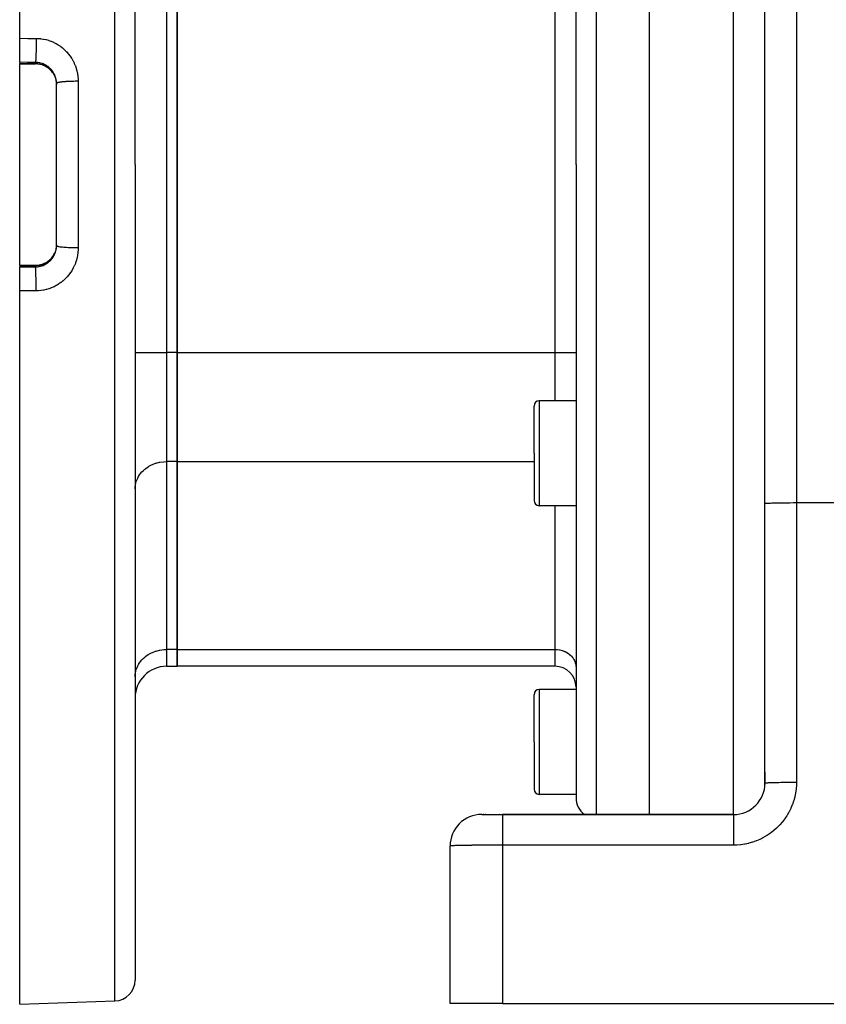
# Model space of a CAD drawing. Extents: x 24 to 970, y -480 to 283.
# Drawn here: x 513 to 590, y -188 to -94 of the extents above; entities that cross this region are included whole.
import ezdxf

# ---------------------------------------------------------------- set-up
doc = ezdxf.new("R2010")
doc.units = 0
doc.linetypes.add('DASHED', pattern=[11.05, 8.7, -2.35])
doc.layers.get('0').update_dxf_attribs({"linetype": 'CONTINUOUS'})
doc.layers.add('NEVIDI', color=4, linetype='DASHED')

msp = doc.modelspace()

# ---------------------------------------------------------------- linework, layer by layer
at = {"color": 2}
for p, q in [((513, -95.468126), (513, -27.5)), ((524, -107.5), (524, -29.815506)), ((524, -107.5), (524, -29.815506)), ((573, -107.5), (573, -45)), ((566, -107.5), (566, -47.175823)), ((566, -107.5), (566, -47.175823)), ((584, -139.782372), (584, -48.41632)), ((584, -139.782372), (584, -48.41632)), ((528, -125.397858), (528, -89.602142)), ((528, -89.602142), (528, -125.397858)), ((513, -97.753358), (513, -95.468126)), ((513, -97.753358), (513, -97.878247)), ((513, -97.893934), (513, -97.878247)), ((513, -97.893934), (514.5, -97.893934)), ((513, -107.5), (513, -97.893934)), ((514.606243, -97.896573), (514.5, -97.893817)), ((514.735425, -97.907428), (514.606243, -97.896573)), ((514.863659, -97.926462), (514.735425, -97.907428)), ((514.990752, -97.953693), (514.863659, -97.926462)), ((515.115109, -97.988741), (514.990752, -97.953693)), ((515.236232, -98.031338), (515.115109, -97.988741)), ((515.354176, -98.081406), (515.236232, -98.031338)), ((515.468925, -98.138962), (515.354176, -98.081406)), ((515.580397, -98.204096), (515.468925, -98.138962)), ((515.687242, -98.276081), (515.580397, -98.204096)), ((515.788482, -98.354147), (515.687242, -98.276081)), ((515.884222, -98.43823), (515.788482, -98.354147)), ((515.974472, -98.52833), (515.884222, -98.43823)), ((516.059188, -98.62452), (515.974472, -98.52833)), ((516.13768, -98.72616), (516.059188, -98.62452)), ((516.208916, -98.831822), (516.13768, -98.72616)), ((516.255862, -98.911048), (516.208916, -98.831822)), ((516.356449, -99.12202), (516.383037, -99.192124)), ((516.383037, -99.192124), (516.395512, -99.22807)), ((516.395512, -99.22807), (516.400803, -99.244021)), ((516.400803, -99.244021), (516.432732, -99.351863)), ((516.432732, -99.351863), (516.436955, -99.368024)), ((516.436955, -99.368024), (516.452904, -99.43484)), ((516.452904, -99.43484), (516.46178, -99.477236)), ((516.46178, -99.477236), (516.464918, -99.493423)), ((516.464918, -99.493423), (516.482678, -99.603867)), ((516.482678, -99.603867), (516.484771, -99.620196)), ((516.484771, -99.620196), (516.491668, -99.684165)), ((516.491668, -99.684165), (516.495449, -99.731663)), ((516.495449, -99.731663), (516.496506, -99.748324)), ((516.496506, -99.748324), (516.499992, -99.860928)), ((516.5, -107.5), (516.5, -99.761687)), ((516.5, -107.5), (516.5, -99.761687)), ((513, -117.106066), (513, -107.5)), ((516.5, -115.238313), (516.5, -107.5)), ((516.5, -115.238313), (516.5, -107.5)), ((524, -107.5), (524, -185.184494)), ((524, -107.5), (524, -185.184494)), ((566, -107.5), (566, -167.824177)), ((566, -107.5), (566, -167.824177)), ((573, -169.41632), (573, -107.5)), ((516.484599, -115.381191), (516.467448, -115.492951)), ((516.486612, -115.364485), (516.484599, -115.381191)), ((516.491678, -115.315697), (516.486612, -115.364485)), ((516.496488, -115.251901), (516.491678, -115.315697)), ((516.497406, -115.235271), (516.496488, -115.251901)), ((516.5, -115.133516), (516.497406, -115.235271)), ((516.058513, -116.376307), (516.136525, -116.275437)), ((516.136525, -116.275437), (516.20831, -116.169131)), ((516.20831, -116.169131), (516.252875, -116.093977)), ((516.261798, -116.07893), (516.314625, -115.976761)), ((516.362077, -115.863797), (516.35598, -115.879154)), ((516.383047, -115.807856), (516.362077, -115.863797)), ((516.399883, -115.758785), (516.383047, -115.807856)), ((516.405011, -115.74296), (516.399883, -115.758785)), ((516.436046, -115.635499), (516.405011, -115.74296)), ((516.440171, -115.619281), (516.436046, -115.635499)), ((516.452882, -115.565245), (516.440171, -115.619281)), ((516.464393, -115.509313), (516.452882, -115.565245)), ((516.467448, -115.492951), (516.464393, -115.509313)), ((513, -117.106066), (514.5, -117.106066)), ((513, -117.121753), (513, -117.106066)), ((513, -117.121753), (513, -117.246642)), ((513, -119.531874), (513, -117.246642)), ((514.5, -117.106183), (514.606172, -117.103431)), ((514.606172, -117.103431), (514.734833, -117.092641)), ((514.734833, -117.092641), (514.862088, -117.073825)), ((514.862088, -117.073825), (514.98793, -117.047007)), ((514.98793, -117.047007), (515.112337, -117.012131)), ((515.112337, -117.012131), (515.234853, -116.969193)), ((515.234853, -116.969193), (515.353539, -116.918888)), ((515.353539, -116.918888), (515.468141, -116.861462)), ((515.468141, -116.861462), (515.578708, -116.79697)), ((515.578708, -116.79697), (515.685221, -116.72538)), ((515.685221, -116.72538), (515.787491, -116.646665)), ((515.787491, -116.646665), (515.88405, -116.561927)), ((515.88405, -116.561927), (515.974354, -116.471798)), ((515.974354, -116.471798), (516.058513, -116.376307)), ((513, -187.5), (513, -119.531874)), ((528, -135.790163), (528, -125.397858)), ((528, -125.397858), (528, -135.790163)), ((566, -130), (562.5, -130)), ((562, -135), (562, -130.5)), ((562, -135), (562, -130.5)), ((562, -135), (562, -139.5)), ((562, -135), (562, -139.5)), ((528, -153.688022), (528, -135.790163)), ((528, -135.790163), (528, -153.688022)), ((566, -140), (562.5, -140)), ((566, -140), (566, -141.444151)), ((566, -140), (566, -141.444232)), ((584, -166.41632), (584, -139.782372)), ((528, -155.295717), (528, -153.688022)), ((528, -153.688022), (528, -155.295717)), ((527, -155.295717), (528, -155.295717)), ((564, -155.295717), (528, -155.295717)), ((566, -157.5), (562.5, -157.5)), ((566, -157.295717), (566, -157.5)), ((566, -157.295717), (566, -157.5)), ((562, -162.5), (562, -158)), ((562, -162.5), (562, -158)), ((562, -162.5), (562, -167)), ((562, -162.5), (562, -167)), ((584, -166.41632), (584, -165.397947)), ((584, -165.397947), (584, -166.41632)), ((584, -166.575058), (584, -166.555783)), ((584, -166.555783), (584, -166.575058)), ((584, -166.555783), (584, -166.575058)), ((566, -167.5), (562.5, -167.5)), ((557.017528, -169.41632), (559, -169.41632)), ((557.140974, -169.41632), (557.106335, -169.41632)), ((557.106335, -169.41632), (557.140974, -169.41632)), ((557.224112, -169.41632), (557.180262, -169.41632)), ((557.180262, -169.41632), (557.224112, -169.41632)), ((557.382067, -169.41632), (557.332268, -169.41632)), ((557.332268, -169.41632), (557.382067, -169.41632)), ((558.734303, -169.41632), (558.721458, -169.41632)), ((558.721458, -169.41632), (558.734303, -169.41632)), ((558.834021, -169.41632), (558.8211, -169.41632)), ((558.8211, -169.41632), (558.834021, -169.41632)), ((558.921213, -169.41632), (558.934175, -169.41632)), ((581, -169.41632), (559, -169.41632)), ((559, -169.41632), (581, -169.41632)), ((554, -187.41632), (554, -172.41632)), ((513, -187.5), (522.069799, -187.183276)), ((559, -187.41632), (554, -187.41632)), ((559, -187.41632), (637, -187.41632))]:
    msp.add_line(p, q, dxfattribs=at)
for centre, radius, start, end in [((562.5, -130.5), 0.5, 90, 180), ((562.5, -139.5), 0.5, 180, 270), ((527, -158.295717), 3, 90, 180), ((564, -157.295717), 2, 0, 90), ((562.5, -158), 0.5, 90, 180), ((581, -166.41632), 3, 270, 360), ((562.5, -167), 0.5, 180, 270), ((568, -167.824177), 2, 180, 232.769231), ((557, -172.41632), 3, 89.999888, 179.999905), ((581, -173), 3, 21.153818, 21.16622), ((522, -185.184494), 2, 271.999998, 360)]:
    msp.add_arc(centre, radius, start, end, dxfattribs=at)
at = {"layer": 'NEVIDI', "color": 7, "linetype": 'CONTINUOUS'}
for p, q in [((522.069799, -107.5), (522.069799, -27.816724)), ((567.930201, -45.177041), (567.930201, -107.5)), ((581, -107.5), (581, -45.437311)), ((587, -47.41632), (587, -139.705262)), ((527, -89.602142), (527, -125.397858)), ((564, -125.397858), (564, -89.602142)), ((513, -95.468126), (513.784899, -95.471536)), ((513.784899, -95.471536), (514.569799, -95.474945)), ((514.569662, -95.660415), (514.569586, -95.689701)), ((514.56974, -95.622226), (514.569662, -95.660415)), ((514.569799, -95.474945), (514.56974, -95.622226)), ((514.569799, -95.474945), (514.722293, -95.478535)), ((514.722293, -95.478535), (514.75837, -95.480246)), ((514.75837, -95.480246), (514.978306, -95.497885)), ((514.978306, -95.497885), (515.014002, -95.501923)), ((515.014002, -95.501923), (515.23146, -95.533692)), ((515.23146, -95.533692), (515.266732, -95.540017)), ((515.266732, -95.540017), (515.481843, -95.58583)), ((515.481843, -95.58583), (515.516782, -95.594462)), ((515.516782, -95.594462), (515.729901, -95.654489)), ((515.729901, -95.654489), (515.764482, -95.665446)), ((515.764482, -95.665446), (515.974227, -95.739465)), ((514.559505, -96.600783), (514.558393, -96.654546)), ((514.562601, -96.430415), (514.559505, -96.600783)), ((514.562807, -96.417729), (514.562601, -96.430415)), ((514.563609, -96.366211), (514.562807, -96.417729)), ((514.56598, -96.188654), (514.563609, -96.366211)), ((514.56619, -96.170378), (514.56598, -96.188654)), ((514.566714, -96.122319), (514.56619, -96.170378)), ((514.56832, -95.940536), (514.566714, -96.122319)), ((514.568488, -95.916553), (514.56832, -95.940536)), ((514.568767, -95.873207), (514.568488, -95.916553)), ((514.569586, -95.689701), (514.568767, -95.873207)), ((515.974227, -95.739465), (516.007794, -95.752551)), ((516.007794, -95.752551), (516.212257, -95.84)), ((516.212257, -95.84), (516.2448, -95.855183)), ((516.2448, -95.855183), (516.442024, -95.95507)), ((516.442024, -95.95507), (516.473598, -95.972366)), ((516.473598, -95.972366), (516.663715, -96.08463)), ((516.663715, -96.08463), (516.694272, -96.104023)), ((516.694272, -96.104023), (516.877819, -96.228992)), ((516.877819, -96.228992), (516.907074, -96.250322)), ((516.907074, -96.250322), (517.083268, -96.387715)), ((517.083268, -96.387715), (517.111442, -96.411177)), ((517.111442, -96.411177), (517.278738, -96.559802)), ((517.278738, -96.559802), (517.305133, -96.584812)), ((517.305133, -96.584812), (517.461674, -96.742966)), ((514.523915, -97.554301), (514.518441, -97.623464)), ((514.524526, -97.545692), (514.523915, -97.554301)), ((514.526722, -97.513219), (514.524526, -97.545692)), ((514.532103, -97.422844), (514.526722, -97.513219)), ((514.532518, -97.415201), (514.532103, -97.422844)), ((514.534584, -97.375634), (514.532518, -97.415201)), ((514.539765, -97.264368), (514.534584, -97.375634)), ((514.54, -97.258879), (514.539765, -97.264368)), ((514.54191, -97.212711), (514.54, -97.258879)), ((514.546774, -97.081471), (514.54191, -97.212711)), ((514.546845, -97.079399), (514.546774, -97.081471)), ((514.548568, -97.0274), (514.546845, -97.079399)), ((514.552956, -96.879334), (514.548568, -97.0274)), ((514.553019, -96.877055), (514.552956, -96.879334)), ((514.554463, -96.822381), (514.553019, -96.877055)), ((514.558236, -96.661905), (514.554463, -96.822381)), ((514.558393, -96.654546), (514.558236, -96.661905)), ((517.461674, -96.742966), (517.486166, -96.769348)), ((517.486166, -96.769348), (517.631948, -96.936738)), ((517.631948, -96.936738), (517.654889, -96.964839)), ((517.654889, -96.964839), (517.790468, -97.142234)), ((517.790468, -97.142234), (517.811589, -97.171782)), ((517.811589, -97.171782), (517.936434, -97.358761)), ((517.936434, -97.358761), (517.955865, -97.389966)), ((517.955865, -97.389966), (518.068661, -97.584703)), ((513.75, -97.756633), (513, -97.753358)), ((513, -97.878247), (514.5, -97.878247)), ((514.5, -97.759908), (513.75, -97.756633)), ((514.501132, -97.755598), (514.5, -97.759908)), ((514.5, -97.878247), (514.5, -97.759908)), ((514.59429, -97.762911), (514.5, -97.759908)), ((514.5, -97.892723), (514.5, -97.878247)), ((514.5, -97.878247), (514.588578, -97.880177)), ((514.506503, -97.728011), (514.501132, -97.755598)), ((514.507522, -97.721444), (514.506503, -97.728011)), ((514.509859, -97.704751), (514.507522, -97.721444)), ((514.515335, -97.656583), (514.509859, -97.704751)), ((514.516153, -97.648273), (514.515335, -97.656583)), ((514.518441, -97.623464), (514.516153, -97.648273)), ((514.588578, -97.880177), (514.605241, -97.880973)), ((514.612247, -97.76398), (514.59429, -97.762911)), ((514.605241, -97.880973), (514.682409, -97.886459)), ((514.682315, -97.769685), (514.612247, -97.76398)), ((514.72209, -97.774017), (514.682315, -97.769685)), ((514.682409, -97.886459), (514.716772, -97.889858)), ((514.716772, -97.889858), (514.733168, -97.891689)), ((514.739879, -97.776213), (514.72209, -97.774017)), ((514.733168, -97.891689), (514.843983, -97.907625)), ((514.848535, -97.793117), (514.739879, -97.776213)), ((514.843983, -97.907625), (514.860255, -97.910494)), ((514.866142, -97.796425), (514.848535, -97.793117)), ((514.860255, -97.910494), (514.931781, -97.924743)), ((514.931621, -97.81014), (514.866142, -97.796425)), ((514.973579, -97.820119), (514.931621, -97.81014)), ((514.931781, -97.924743), (514.970159, -97.933503)), ((514.970159, -97.933503), (514.986221, -97.937403)), ((514.990977, -97.824534), (514.973579, -97.820119)), ((514.986221, -97.937403), (515.093731, -97.967139)), ((515.097291, -97.855121), (514.990977, -97.824534)), ((515.093731, -97.967139), (515.109528, -97.972052)), ((515.11451, -97.860673), (515.097291, -97.855121)), ((515.109528, -97.972052), (515.173945, -97.99358)), ((515.174086, -97.881199), (515.11451, -97.860673)), ((515.173945, -97.99358), (515.214255, -98.008298)), ((515.219223, -97.898138), (515.174086, -97.881199)), ((515.214255, -98.008298), (515.229677, -98.014188)), ((515.236033, -97.90476), (515.219223, -97.898138)), ((515.229677, -98.014188), (515.331718, -98.056896)), ((515.337566, -97.948524), (515.236033, -97.90476)), ((515.331718, -98.056896), (515.346714, -98.063736)), ((515.353801, -97.956139), (515.337566, -97.948524)), ((515.346714, -98.063736), (515.405547, -98.092035)), ((515.405637, -97.981645), (515.353801, -97.956139)), ((515.405547, -98.092035), (515.446109, -98.112949)), ((515.451889, -98.005991), (515.405637, -97.981645)), ((515.446109, -98.112949), (515.460704, -98.120764)), ((515.467585, -98.014606), (515.451889, -98.005991)), ((515.460704, -98.120764), (515.557244, -98.176498)), ((515.562241, -98.070528), (515.467585, -98.014606)), ((515.557244, -98.176498), (515.571406, -98.18529)), ((515.577401, -98.080144), (515.562241, -98.070528)), ((515.571406, -98.18529), (515.622798, -98.218598)), ((515.622893, -98.110149), (515.577401, -98.080144)), ((515.622798, -98.218598), (515.664235, -98.247132)), ((515.668626, -98.142136), (515.622893, -98.110149)), ((515.664235, -98.247132), (515.677582, -98.256656)), ((515.683208, -98.152737), (515.668626, -98.142136)), ((515.677582, -98.256656), (515.76558, -98.323789)), ((515.770923, -98.220907), (515.683208, -98.152737)), ((515.76558, -98.323789), (515.778341, -98.334185)), ((515.784833, -98.232451), (515.770923, -98.220907)), ((515.778341, -98.334185), (515.822165, -98.371264)), ((515.822187, -98.264522), (515.784833, -98.232451)), ((515.822165, -98.371264), (515.861591, -98.406552)), ((515.867617, -98.305751), (515.822187, -98.264522)), ((515.861591, -98.406552), (515.873649, -98.417731)), ((515.880658, -98.318066), (515.867617, -98.305751)), ((515.873649, -98.417731), (515.95222, -98.495399)), ((515.958099, -98.395986), (515.880658, -98.318066)), ((515.95222, -98.495399), (515.96356, -98.507351)), ((515.970304, -98.409071), (515.958099, -98.395986)), ((516.000557, -98.442548), (515.970304, -98.409071)), ((516.042562, -98.49168), (516.000557, -98.442548)), ((516.053917, -98.505532), (516.042562, -98.49168)), ((518.068661, -97.584703), (518.085883, -97.616752)), ((518.085883, -97.616752), (518.18569, -97.817497)), ((518.18569, -97.817497), (518.200792, -97.850444)), ((518.200792, -97.850444), (518.287396, -98.056268)), ((518.287396, -98.056268), (518.300496, -98.090371)), ((518.300496, -98.090371), (518.374133, -98.301715)), ((518.374133, -98.301715), (518.38511, -98.336732)), ((518.38511, -98.336732), (518.445613, -98.553531)), ((515.96356, -98.507351), (516.000481, -98.547692)), ((516.000481, -98.547692), (516.037331, -98.5903)), ((516.037331, -98.5903), (516.047962, -98.603063)), ((516.047962, -98.603063), (516.116497, -98.690971)), ((516.12085, -98.592751), (516.053917, -98.505532)), ((516.116497, -98.690971), (516.126208, -98.704295)), ((516.131332, -98.607357), (516.12085, -98.592751)), ((516.126208, -98.704295), (516.1551, -98.745379)), ((516.154915, -98.641263), (516.131332, -98.607357)), ((516.192957, -98.699317), (516.154915, -98.641263)), ((516.1551, -98.745379), (516.18853, -98.795877)), ((516.18853, -98.795877), (516.197259, -98.80964)), ((516.202537, -98.714658), (516.192957, -98.699317)), ((516.197259, -98.80964), (516.25, -98.898665)), ((516.258064, -98.810323), (516.202537, -98.714658)), ((516.250041, -98.900437), (516.25, -98.898665)), ((516.26656, -98.826113), (516.258064, -98.810323)), ((516.28326, -98.858183), (516.26656, -98.826113)), ((516.315499, -98.924501), (516.28326, -98.858183)), ((516.297051, -98.988528), (516.304363, -99.003598)), ((516.304363, -99.003598), (516.350131, -99.10646)), ((516.322941, -98.940751), (516.315499, -98.924501)), ((516.365378, -99.041844), (516.322941, -98.940751)), ((516.37171, -99.058392), (516.365378, -99.041844)), ((516.383008, -99.089076), (516.37171, -99.058392)), ((516.407656, -99.162187), (516.383008, -99.089076)), ((516.412979, -99.179318), (516.407656, -99.162187)), ((516.442329, -99.285773), (516.412979, -99.179318)), ((516.446529, -99.303181), (516.442329, -99.285773)), ((516.452904, -99.331022), (516.446529, -99.303181)), ((516.469074, -99.411936), (516.452904, -99.331022)), ((516.472159, -99.42969), (516.469074, -99.411936)), ((516.487568, -99.5392), (516.472159, -99.42969)), ((518.445613, -98.553531), (518.454401, -98.589368)), ((518.454401, -98.589368), (518.469415, -98.654071)), ((518.469415, -98.654071), (518.501349, -98.810903)), ((518.501349, -98.810903), (518.50788, -98.847343)), ((518.50788, -98.847343), (518.54075, -99.071338)), ((518.54075, -99.071338), (518.544936, -99.107913)), ((518.544936, -99.107913), (518.56349, -99.333106)), ((518.56349, -99.333106), (518.565354, -99.369964)), ((518.565354, -99.369964), (518.569799, -99.562897)), ((516.489497, -99.557098), (516.487568, -99.5392)), ((516.491671, -99.579391), (516.489497, -99.557098)), ((516.497781, -99.667385), (516.491671, -99.579391)), ((516.49855, -99.685418), (516.497781, -99.667385)), ((516.5, -99.761692), (516.49855, -99.685418)), ((516.505559, -99.746867), (516.5, -99.761687)), ((516.511775, -99.740135), (516.505559, -99.746867)), ((516.516153, -99.736458), (516.511775, -99.740135)), ((516.540219, -99.721998), (516.516153, -99.736458)), ((516.554903, -99.715401), (516.540219, -99.721998)), ((516.564352, -99.711636), (516.554903, -99.715401)), ((516.606027, -99.697783), (516.564352, -99.711636)), ((516.628947, -99.691421), (516.606027, -99.697783)), ((516.643738, -99.687642), (516.628947, -99.691421)), ((516.701952, -99.674584), (516.643738, -99.687642)), ((516.732742, -99.66856), (516.701952, -99.674584)), ((516.753144, -99.664827), (516.732742, -99.66856)), ((516.826525, -99.652763), (516.753144, -99.664827)), ((516.864746, -99.647165), (516.826525, -99.652763)), ((516.890781, -99.643573), (516.864746, -99.647165)), ((516.977779, -99.632669), (516.890781, -99.643573)), ((517.0227, -99.627604), (516.977779, -99.632669)), ((517.054412, -99.624227), (517.0227, -99.627604)), ((517.153202, -99.614637), (517.054412, -99.624227)), ((517.20425, -99.610168), (517.153202, -99.614637)), ((517.241394, -99.607102), (517.20425, -99.610168)), ((517.349974, -99.598949), (517.241394, -99.607102)), ((517.406276, -99.595155), (517.349974, -99.598949)), ((517.448706, -99.592473), (517.406276, -99.595155)), ((517.565287, -99.585836), (517.448706, -99.592473)), ((517.625837, -99.582782), (517.565287, -99.585836)), ((517.672874, -99.580584), (517.625837, -99.582782)), ((517.795256, -99.575534), (517.672874, -99.580584)), ((517.859248, -99.573261), (517.795256, -99.575534)), ((517.910413, -99.571616), (517.859248, -99.573261)), ((518.036409, -99.568194), (517.910413, -99.571616)), ((518.10288, -99.566737), (518.036409, -99.568194)), ((518.157578, -99.565713), (518.10288, -99.566737)), ((518.285275, -99.563926), (518.157578, -99.565713)), ((518.352851, -99.563315), (518.285275, -99.563926)), ((518.410273, -99.562977), (518.352851, -99.563315)), ((518.537203, -99.562811), (518.410273, -99.562977)), ((518.569799, -99.562897), (518.537203, -99.562811)), ((518.569799, -99.562897), (518.569799, -107.5)), ((518.569799, -107.5), (518.569799, -115.437103)), ((522.069799, -187.183276), (522.069799, -107.5)), ((567.930201, -107.5), (567.930201, -169.41632)), ((581, -169.41632), (581, -107.5)), ((516.491671, -115.420355), (516.496847, -115.350406)), ((516.496847, -115.350406), (516.497775, -115.33248)), ((516.497775, -115.33248), (516.5, -115.238313)), ((516.511784, -115.259868), (516.500267, -115.241556)), ((516.516162, -115.263545), (516.511784, -115.259868)), ((516.520272, -115.266559), (516.516162, -115.263545)), ((516.554861, -115.284582), (516.520272, -115.266559)), ((516.564337, -115.288358), (516.554861, -115.284582)), ((516.571842, -115.291145), (516.564337, -115.288358)), ((516.628939, -115.308577), (516.571842, -115.291145)), ((516.643802, -115.312374), (516.628939, -115.308577)), ((516.654016, -115.314858), (516.643802, -115.312374)), ((516.732767, -115.331444), (516.654016, -115.314858)), ((516.753153, -115.335174), (516.732767, -115.331444)), ((516.765568, -115.337356), (516.753153, -115.335174)), ((516.864746, -115.352836), (516.765568, -115.337356)), ((516.890778, -115.356427), (516.864746, -115.352836)), ((516.904848, -115.3583), (516.890778, -115.356427)), ((517.022741, -115.372401), (516.904848, -115.3583)), ((517.054456, -115.375778), (517.022741, -115.372401)), ((517.069385, -115.377314), (517.054456, -115.375778)), ((517.204163, -115.389825), (517.069385, -115.377314)), ((516.125112, -116.29722), (516.05772, -116.385034)), ((516.134665, -116.283905), (516.125112, -116.29722)), ((516.155011, -116.254745), (516.134665, -116.283905)), ((516.196588, -116.19142), (516.155011, -116.254745)), ((516.155066, -116.358516), (516.184925, -116.313316)), ((516.184925, -116.313316), (516.194503, -116.298232)), ((516.194503, -116.298232), (516.250296, -116.203823)), ((516.205293, -116.17746), (516.196588, -116.19142)), ((516.25, -116.101335), (516.205293, -116.17746)), ((516.250296, -116.203823), (516.258887, -116.188163)), ((516.257339, -116.082553), (516.252184, -116.095746)), ((516.283231, -116.039076), (516.252688, -116.096498)), ((516.261798, -116.07893), (516.257339, -116.082553)), ((516.258887, -116.188163), (516.283187, -116.141961)), ((516.283187, -116.141961), (516.308545, -116.090343)), ((516.304207, -115.996721), (516.283231, -116.039076)), ((516.311355, -115.981671), (516.304207, -115.996721)), ((516.308545, -116.090343), (516.316132, -116.074131)), ((516.35598, -115.879154), (516.311355, -115.981671)), ((516.316132, -116.074131), (516.359647, -115.972767)), ((516.359647, -115.972767), (516.366223, -115.955974)), ((516.366223, -115.955974), (516.383058, -115.910784)), ((516.383058, -115.910784), (516.403185, -115.851799)), ((516.403185, -115.851799), (516.408653, -115.834646)), ((516.408653, -115.834646), (516.438771, -115.728463)), ((516.438771, -115.728463), (516.443103, -115.711075)), ((516.443103, -115.711075), (516.452882, -115.669082)), ((516.452882, -115.669082), (516.466205, -115.603768)), ((516.466205, -115.603768), (516.469399, -115.586219)), ((516.469399, -115.586219), (516.485563, -115.477785)), ((516.485563, -115.477785), (516.487629, -115.460052)), ((516.487629, -115.460052), (516.491671, -115.420355)), ((517.241396, -115.392898), (517.204163, -115.389825)), ((517.256654, -115.394114), (517.241396, -115.392898)), ((517.406276, -115.404845), (517.256654, -115.394114)), ((517.448714, -115.407527), (517.406276, -115.404845)), ((517.463865, -115.408449), (517.448714, -115.407527)), ((517.625841, -115.417216), (517.463865, -115.408449)), ((517.672881, -115.419415), (517.625841, -115.417216)), ((517.687468, -115.420068), (517.672881, -115.419415)), ((517.859249, -115.426739), (517.687468, -115.420068)), ((517.910535, -115.428387), (517.859249, -115.426739)), ((517.923965, -115.428794), (517.910535, -115.428387)), ((518.102951, -115.433265), (517.923965, -115.428794)), ((518.157594, -115.434288), (518.102951, -115.433265)), ((518.169692, -115.434493), (518.157594, -115.434288)), ((518.352802, -115.436685), (518.169692, -115.434493)), ((518.410188, -115.437023), (518.352802, -115.436685)), ((518.420677, -115.437068), (518.410188, -115.437023)), ((518.569799, -115.437102), (518.420677, -115.437068)), ((518.508605, -116.148665), (518.469422, -116.345907)), ((518.514684, -116.112702), (518.508605, -116.148665)), ((518.545088, -115.890647), (518.514684, -116.112702)), ((518.548908, -115.854292), (518.545088, -115.890647)), ((518.565377, -115.629674), (518.548908, -115.854292)), ((518.566911, -115.59288), (518.565377, -115.629674)), ((518.569799, -115.437103), (518.566911, -115.59288)), ((514.5, -117.121753), (513, -117.121753)), ((513, -117.246642), (513.75, -117.243367)), ((513.75, -117.243367), (514.5, -117.240092)), ((514.605198, -117.119024), (514.5, -117.121753)), ((514.5, -117.240092), (514.5, -117.121753)), ((514.5, -117.240092), (514.575976, -117.238006)), ((514.505172, -117.264049), (514.5, -117.240092)), ((514.575976, -117.238006), (514.594009, -117.237093)), ((514.594009, -117.237093), (514.682265, -117.230299)), ((514.621801, -117.118094), (514.605198, -117.119024)), ((514.682336, -117.113543), (514.621801, -117.118094)), ((514.682265, -117.230299), (514.704656, -117.227959)), ((514.732593, -117.108376), (514.682336, -117.113543)), ((514.704656, -117.227959), (514.722625, -117.225899)), ((514.722625, -117.225899), (514.832704, -117.209719)), ((514.749031, -117.106411), (514.732593, -117.108376)), ((514.85875, -117.089776), (514.749031, -117.106411)), ((514.832704, -117.209719), (514.850542, -117.206515)), ((514.850542, -117.206515), (514.931667, -117.189853)), ((514.874874, -117.086811), (514.85875, -117.089776)), ((514.931568, -117.075304), (514.874874, -117.086811)), ((514.983709, -117.063218), (514.931568, -117.075304)), ((514.931667, -117.189853), (514.959229, -117.183403)), ((514.959229, -117.183403), (514.97675, -117.179091)), ((514.97675, -117.179091), (515.083417, -117.149231)), ((514.999822, -117.059188), (514.983709, -117.063218)), ((515.107146, -117.028694), (514.999822, -117.059188)), ((515.083417, -117.149231), (515.100609, -117.143826)), ((515.100609, -117.143826), (515.174047, -117.118825)), ((515.122997, -117.023641), (515.107146, -117.028694)), ((515.173886, -117.006436), (515.122997, -117.023641)), ((515.228225, -116.986371), (515.173886, -117.006436)), ((515.174047, -117.118825), (515.204557, -117.107508)), ((515.204557, -117.107508), (515.221298, -117.10106)), ((515.221298, -117.10106), (515.322544, -117.05836)), ((515.243561, -116.980383), (515.228225, -116.986371)), ((515.346052, -116.936566), (515.243561, -116.980383)), ((515.322544, -117.05836), (515.33882, -117.050884)), ((515.33882, -117.050884), (515.405588, -117.018357)), ((515.361036, -116.929588), (515.346052, -116.936566)), ((515.405588, -116.907939), (515.361036, -116.929588)), ((515.459912, -116.879661), (515.405588, -116.907939)), ((515.405588, -117.018357), (515.437508, -117.001718)), ((515.437508, -117.001718), (515.453368, -116.99318)), ((515.453368, -116.99318), (515.549245, -116.937559)), ((515.474336, -116.871794), (515.459912, -116.879661)), ((515.569661, -116.815805), (515.474336, -116.871794)), ((515.549245, -116.937559), (515.564584, -116.927995)), ((515.564584, -116.927995), (515.622911, -116.889841)), ((515.583478, -116.807089), (515.569661, -116.815805)), ((515.622833, -116.781379), (515.583478, -116.807089)), ((515.675691, -116.744703), (515.622833, -116.781379)), ((515.622911, -116.889841), (515.656734, -116.866367)), ((515.656734, -116.866367), (515.671382, -116.855879)), ((515.671382, -116.855879), (515.75903, -116.7888)), ((515.689017, -116.735051), (515.675691, -116.744703)), ((515.777385, -116.666598), (515.689017, -116.735051)), ((515.75903, -116.7888), (515.772926, -116.777445)), ((515.772926, -116.777445), (515.822234, -116.735436)), ((515.79007, -116.656099), (515.777385, -116.666598)), ((515.822221, -116.62868), (515.79007, -116.656099)), ((515.873493, -116.582409), (515.822221, -116.62868)), ((515.822234, -116.735436), (515.855566, -116.705432)), ((515.855566, -116.705432), (515.868659, -116.693271)), ((515.868659, -116.693271), (515.946726, -116.615995)), ((515.885502, -116.571092), (515.873493, -116.582409)), ((515.963448, -116.492768), (515.885502, -116.571092)), ((515.946726, -116.615995), (515.959068, -116.602975)), ((515.959068, -116.602975), (516.000577, -116.557403)), ((515.974557, -116.480866), (515.963448, -116.492768)), ((516.000589, -116.452187), (515.974557, -116.480866)), ((516.000577, -116.557403), (516.032635, -116.520192)), ((516.047284, -116.397761), (516.000589, -116.452187)), ((516.032635, -116.520192), (516.044211, -116.506289)), ((516.044211, -116.506289), (516.112327, -116.418906)), ((516.05772, -116.385034), (516.047284, -116.397761)), ((516.112327, -116.418906), (516.122932, -116.404358)), ((516.122932, -116.404358), (516.155066, -116.358516)), ((518.202075, -117.146801), (518.104402, -117.348147)), ((518.217036, -117.11329), (518.202075, -117.146801)), ((518.302215, -116.905028), (518.217036, -117.11329)), ((518.315006, -116.870693), (518.302215, -116.905028)), ((518.387082, -116.656664), (518.315006, -116.870693)), ((518.397704, -116.621476), (518.387082, -116.656664)), ((518.455981, -116.403955), (518.397704, -116.621476)), ((518.464339, -116.36831), (518.455981, -116.403955)), ((518.469422, -116.345907), (518.464339, -116.36831)), ((514.506503, -117.271989), (514.505172, -117.264049)), ((514.507522, -117.278556), (514.506503, -117.271989)), ((514.513853, -117.329107), (514.507522, -117.278556)), ((514.515335, -117.343417), (514.513853, -117.329107)), ((514.516153, -117.351726), (514.515335, -117.343417)), ((514.522304, -117.423872), (514.516153, -117.351726)), ((514.523915, -117.445699), (514.522304, -117.423872)), ((514.524526, -117.454308), (514.523915, -117.445699)), ((514.530413, -117.547051), (514.524526, -117.454308)), ((514.532103, -117.577156), (514.530413, -117.547051)), ((514.532518, -117.584798), (514.532103, -117.577156)), ((514.538042, -117.696611), (514.532518, -117.584798)), ((514.539765, -117.735632), (514.538042, -117.696611)), ((514.54, -117.74112), (514.539765, -117.735632)), ((514.545073, -117.870222), (514.54, -117.74112)), ((514.546777, -117.918626), (514.545073, -117.870222)), ((514.546848, -117.920697), (514.546777, -117.918626)), ((514.551391, -118.065034), (514.546848, -117.920697)), ((514.552959, -118.120772), (514.551391, -118.065034)), ((514.553022, -118.123053), (514.552959, -118.120772)), ((514.556901, -118.278033), (514.553022, -118.123053)), ((517.658073, -118.030967), (517.512409, -118.201776)), ((517.681075, -118.002185), (517.658073, -118.030967)), ((517.815688, -117.822311), (517.681075, -118.002185)), ((517.836717, -117.792254), (517.815688, -117.822311)), ((517.95885, -117.605252), (517.836717, -117.792254)), ((517.977663, -117.574343), (517.95885, -117.605252)), ((518.087573, -117.380202), (517.977663, -117.574343)), ((518.104402, -117.348147), (518.087573, -117.380202)), ((514.558236, -118.338096), (514.556901, -118.278033)), ((514.558393, -118.345454), (514.558236, -118.338096)), ((514.561522, -118.506209), (514.558393, -118.345454)), ((514.562601, -118.569585), (514.561522, -118.506209)), ((514.562807, -118.582271), (514.562601, -118.569585)), ((514.56517, -118.745447), (514.562807, -118.582271)), ((514.56598, -118.811345), (514.56517, -118.745447)), ((514.56619, -118.829621), (514.56598, -118.811345)), ((514.567793, -118.992171), (514.56619, -118.829621)), ((514.56832, -119.059465), (514.567793, -118.992171)), ((514.568488, -119.083449), (514.56832, -119.059465)), ((514.569352, -119.242865), (514.568488, -119.083449)), ((516.279878, -119.127988), (516.247486, -119.143502)), ((516.476608, -119.025856), (516.279878, -119.127988)), ((516.508085, -119.008205), (516.476608, -119.025856)), ((516.698879, -118.892954), (516.508085, -119.008205)), ((516.729319, -118.873196), (516.698879, -118.892954)), ((516.912673, -118.745602), (516.729319, -118.873196)), ((516.941656, -118.724016), (516.912673, -118.745602)), ((517.115605, -118.585527), (516.941656, -118.724016)), ((517.142999, -118.562235), (517.115605, -118.585527)), ((517.307241, -118.413273), (517.142999, -118.562235)), ((517.333101, -118.388271), (517.307241, -118.413273)), ((517.488009, -118.228597), (517.333101, -118.388271)), ((517.512409, -118.201776), (517.488009, -118.228597)), ((513.784899, -119.528464), (513, -119.531874)), ((514.569799, -119.525055), (513.784899, -119.528464)), ((514.569586, -119.310303), (514.569352, -119.242865)), ((514.569662, -119.339589), (514.569586, -119.310303)), ((514.569819, -119.492973), (514.569662, -119.339589)), ((514.569799, -119.525055), (514.569819, -119.492973)), ((514.758665, -119.519732), (514.569799, -119.525055)), ((514.79471, -119.51769), (514.758665, -119.519732)), ((515.01539, -119.497918), (514.79471, -119.51769)), ((515.051178, -119.493524), (515.01539, -119.497918)), ((515.27061, -119.45925), (515.051178, -119.493524)), ((515.306189, -119.452498), (515.27061, -119.45925)), ((515.523461, -119.40389), (515.306189, -119.452498)), ((515.558442, -119.394859), (515.523461, -119.40389)), ((515.770953, -119.332559), (515.558442, -119.394859)), ((515.805061, -119.321345), (515.770953, -119.332559)), ((516.012305, -119.245705), (515.805061, -119.321345)), ((516.04553, -119.23235), (516.012305, -119.245705)), ((516.247486, -119.143502), (516.04553, -119.23235)), ((524, -125.397858), (527, -125.397858)), ((527, -125.397858), (527, -135.790163)), ((528, -125.397858), (527, -125.397858)), ((528, -125.397858), (564, -125.397858)), ((564, -125.397858), (566, -125.397858)), ((564, -130), (564, -125.397858)), ((562.5, -130), (562.5, -135)), ((562.5, -135), (562.5, -140)), ((525.641562, -136.07178), (525.936113, -135.95902)), ((525.936113, -135.95902), (525.989154, -135.942091)), ((525.989154, -135.942091), (526.321267, -135.85753)), ((526.321267, -135.85753), (526.352715, -135.851358)), ((526.352715, -135.851358), (526.718452, -135.80163)), ((526.718452, -135.80163), (526.726423, -135.800989)), ((526.726423, -135.800989), (527, -135.790163)), ((527, -135.790163), (527, -153.688022)), ((528, -135.790163), (527, -135.790163)), ((528, -135.790163), (562, -135.790163)), ((524.422279, -137.059136), (524.517388, -136.929652)), ((524.517388, -136.929652), (524.650879, -136.772312)), ((524.650879, -136.772312), (524.749104, -136.670653)), ((524.749104, -136.670653), (524.921882, -136.514454)), ((524.921882, -136.514454), (525.016685, -136.43892)), ((525.016685, -136.43892), (525.230139, -136.290456)), ((525.230139, -136.290456), (525.315768, -136.238234)), ((525.315768, -136.238234), (525.570237, -136.1042)), ((525.570237, -136.1042), (525.641562, -136.07178)), ((524.026988, -138.040534), (524.070662, -137.827672)), ((524.070662, -137.827672), (524.107529, -137.698886)), ((524.107529, -137.698886), (524.175463, -137.512745)), ((524.175463, -137.512745), (524.240077, -137.36985)), ((524.240077, -137.36985), (524.325162, -137.211833)), ((524.325162, -137.211833), (524.422279, -137.059136)), ((524, -138.388239), (524.012494, -138.151374)), ((524.012494, -138.151374), (524.026988, -138.040534)), ((584.012494, -139.775342), (584.026987, -139.772053)), ((584.026987, -139.772053), (584.070662, -139.765735)), ((584.070662, -139.765735), (584.107527, -139.761913)), ((584.107527, -139.761913), (584.175431, -139.75639)), ((584.175431, -139.75639), (584.240071, -139.752147)), ((584.240071, -139.752147), (584.325166, -139.747457)), ((584.325166, -139.747457), (584.422279, -139.742925)), ((584.422279, -139.742925), (584.517388, -139.739082)), ((584.517388, -139.739082), (584.650879, -139.734412)), ((584.650879, -139.734412), (584.749104, -139.731395)), ((584.749104, -139.731395), (584.921853, -139.726759)), ((584.921853, -139.726759), (585.016702, -139.724516)), ((585.016702, -139.724516), (585.230139, -139.72011)), ((585.230139, -139.72011), (585.315768, -139.71856)), ((585.315768, -139.71856), (585.570283, -139.714582)), ((585.570283, -139.714582), (585.641596, -139.71362)), ((585.641596, -139.71362), (585.936113, -139.710273)), ((585.936113, -139.710273), (585.989154, -139.709771)), ((585.989154, -139.709771), (586.321267, -139.707261)), ((586.321267, -139.707261), (586.352715, -139.707078)), ((586.352715, -139.707078), (586.718522, -139.705602)), ((586.718522, -139.705602), (586.726491, -139.705583)), ((586.726491, -139.705583), (587, -139.705262)), ((587, -139.705262), (587, -166.339209)), ((587, -139.705262), (660.479068, -139.705262)), ((564, -153.688022), (564, -140)), ((584, -139.782372), (584.012494, -139.775342)), ((525.936113, -153.856878), (525.989154, -153.839949)), ((525.989154, -153.839949), (526.321267, -153.755388)), ((526.321267, -153.755388), (526.352715, -153.749216)), ((526.352715, -153.749216), (526.718452, -153.699488)), ((526.718452, -153.699488), (526.726423, -153.698847)), ((526.726423, -153.698847), (527, -153.688022)), ((527, -153.688022), (527, -155.295717)), ((528, -153.688022), (527, -153.688022)), ((528, -153.688022), (564, -153.688022)), ((564, -155.295717), (564, -153.688022)), ((564, -153.688022), (564.182281, -153.69523)), ((564.182281, -153.69523), (564.187759, -153.695671)), ((564.187759, -153.695671), (564.431632, -153.728839)), ((564.431632, -153.728839), (564.45263, -153.732961)), ((564.45263, -153.732961), (564.673971, -153.789329)), ((564.673971, -153.789329), (564.709174, -153.800565)), ((564.709174, -153.800565), (564.90565, -153.875777)), ((524.517388, -154.82751), (524.650879, -154.67017)), ((524.650879, -154.67017), (524.749104, -154.568512)), ((524.749104, -154.568512), (524.921882, -154.412313)), ((524.921882, -154.412313), (525.016685, -154.336779)), ((525.016685, -154.336779), (525.230139, -154.188315)), ((525.230139, -154.188315), (525.315768, -154.136093)), ((525.315768, -154.136093), (525.570237, -154.002059)), ((525.570237, -154.002059), (525.641562, -153.969638)), ((525.641562, -153.969638), (525.936113, -153.856878)), ((564.90565, -153.875777), (564.953087, -153.897338)), ((564.953087, -153.897338), (565.122859, -153.986758)), ((565.122859, -153.986758), (565.179895, -154.021543)), ((565.179895, -154.021543), (565.322166, -154.120492)), ((565.322166, -154.120492), (565.385463, -154.170925)), ((565.385463, -154.170925), (565.500552, -154.27497)), ((565.500552, -154.27497), (565.566088, -154.342795)), ((565.566088, -154.342795), (565.655049, -154.447648)), ((565.655049, -154.447648), (565.718519, -154.534059)), ((565.718519, -154.534059), (565.783224, -154.635799)), ((565.783224, -154.635799), (565.839921, -154.74109)), ((565.839921, -154.74109), (565.883035, -154.836435)), ((524.070662, -155.725531), (524.107529, -155.596744)), ((524.107529, -155.596744), (524.175463, -155.410603)), ((524.175463, -155.410603), (524.240077, -155.267708)), ((524.240077, -155.267708), (524.325162, -155.109692)), ((524.325162, -155.109692), (524.422279, -154.956994)), ((524.422279, -154.956994), (524.517388, -154.82751)), ((565.883035, -154.836435), (565.928313, -154.9605)), ((565.928313, -154.9605), (565.952881, -155.046319)), ((565.952881, -155.046319), (565.981997, -155.188199)), ((565.981997, -155.188199), (565.991676, -155.262212)), ((565.991676, -155.262212), (566, -155.420072)), ((524, -156.286098), (524.012494, -156.049232)), ((524.012494, -156.049232), (524.026988, -155.938392)), ((524.026988, -155.938392), (524.070662, -155.725531)), ((562.5, -157.5), (562.5, -162.5)), ((562.5, -162.5), (562.5, -167.5)), ((584, -166.41632), (584.000525, -166.414877)), ((584.000525, -166.414877), (584.012494, -166.40929)), ((584.012494, -166.40929), (584.020327, -166.407359)), ((584.020327, -166.407359), (584.034815, -166.404606)), ((584.034815, -166.404606), (584.070697, -166.399678)), ((584.070697, -166.399678), (584.09348, -166.39722)), ((584.09348, -166.39722), (584.122082, -166.394546)), ((584.122082, -166.394546), (584.175461, -166.390335)), ((584.175461, -166.390335), (584.218516, -166.387429)), ((584.218516, -166.387429), (584.260772, -166.384875)), ((584.260772, -166.384875), (584.325164, -166.381404)), ((584.325164, -166.381404), (584.393336, -166.378149)), ((584.393336, -166.378149), (584.44847, -166.375763)), ((584.44847, -166.375763), (584.517386, -166.373029)), ((584.517386, -166.373029), (584.614622, -166.369556)), ((584.614622, -166.369556), (584.681705, -166.367378)), ((584.681705, -166.367378), (584.749103, -166.365342)), ((584.749103, -166.365342), (584.878678, -166.361794)), ((584.878678, -166.361794), (584.956398, -166.359867)), ((584.956398, -166.359867), (585.016701, -166.358464)), ((585.016701, -166.358464), (585.180663, -166.355007)), ((585.180663, -166.355007), (585.26759, -166.353366)), ((585.26759, -166.353366), (585.315767, -166.352508)), ((585.315767, -166.352508), (585.51497, -166.349319)), ((585.51497, -166.349319), (585.609634, -166.347991)), ((585.609634, -166.347991), (585.641594, -166.347567)), ((585.641594, -166.347567), (585.875984, -166.344826)), ((585.875984, -166.344826), (585.976644, -166.343834)), ((585.976644, -166.343834), (585.989153, -166.343718)), ((585.989153, -166.343718), (586.256913, -166.341612)), ((586.256913, -166.341612), (586.352714, -166.341025)), ((586.352714, -166.341025), (586.362188, -166.340972)), ((586.362188, -166.340972), (586.651362, -166.339732)), ((586.651362, -166.339732), (586.726491, -166.33953)), ((586.726491, -166.33953), (586.758721, -166.339459)), ((586.758721, -166.339459), (587, -166.339209)), ((586.96895, -166.955473), (586.963626, -167.004902)), ((586.993932, -166.620854), (586.96895, -166.955473)), ((586.995997, -166.571185), (586.993932, -166.620854)), ((587, -166.339209), (586.995997, -166.571185)), ((586.82868, -167.762909), (586.739747, -168.086456)), ((586.840319, -167.714579), (586.82868, -167.762909)), ((586.908372, -167.386073), (586.840319, -167.714579)), ((586.916887, -167.337094), (586.908372, -167.386073)), ((586.963626, -167.004902), (586.916887, -167.337094)), ((586.44804, -168.852487), (586.299176, -169.153141)), ((586.468668, -168.807228), (586.44804, -168.852487)), ((586.597993, -168.497656), (586.468668, -168.807228)), ((586.615687, -168.451189), (586.597993, -168.497656)), ((586.725052, -168.133939), (586.615687, -168.451189)), ((586.739747, -168.086456), (586.725052, -168.133939)), ((558.999996, -169.454628), (558.999995, -169.506787)), ((558.999995, -169.506787), (558.999996, -169.524362)), ((558.999998, -169.417523), (558.999996, -169.436001)), ((558.999996, -169.436001), (558.999996, -169.443456)), ((558.999996, -169.443456), (558.999996, -169.454628)), ((558.999996, -169.524362), (558.999996, -169.5429)), ((558.999996, -169.5429), (558.999997, -169.627828)), ((558.999997, -169.627828), (558.999997, -169.657497)), ((558.999997, -169.657497), (558.999997, -169.680835)), ((558.999997, -169.680835), (558.999999, -169.797174)), ((558.999998, -169.41632), (558.999998, -169.417523)), ((559, -169.41632), (559, -169.417523)), ((581, -169.41632), (581, -169.425737)), ((581, -169.425737), (581, -169.436001)), ((581, -169.436001), (581, -169.44346)), ((581, -169.44346), (581, -169.482744)), ((581, -169.482744), (581, -169.506788)), ((581, -169.506788), (581, -169.524367)), ((581, -169.524367), (581, -169.590456)), ((581, -169.590456), (581.000001, -169.627828)), ((581.000001, -169.627828), (581.000001, -169.65748)), ((581.000001, -169.65748), (581.000001, -169.747078)), ((581.000001, -169.747078), (581.000001, -169.797174)), ((586.081484, -169.529616), (585.895147, -169.808678)), ((586.10776, -169.487383), (586.081484, -169.529616)), ((586.275697, -169.196956), (586.10776, -169.487383)), ((586.299176, -169.153141), (586.275697, -169.196956)), ((558.999999, -169.797174), (558.999999, -169.840556)), ((558.999999, -169.840556), (558.999999, -169.866022)), ((558.999999, -169.866022), (559, -170.011686)), ((559, -170.364914), (558.999999, -170.561313)), ((558.999999, -170.561313), (558.999999, -170.651946)), ((558.999999, -170.651946), (558.999999, -170.670014)), ((558.999999, -170.670014), (558.999999, -170.886601)), ((559, -170.011686), (559, -170.07023)), ((559, -170.07023), (559, -170.09553)), ((559, -170.09553), (559, -170.26791)), ((559, -170.26791), (559, -170.342245)), ((559, -170.342245), (559, -170.364914)), ((580.999999, -170.342355), (580.999998, -170.479003)), ((580.999998, -170.479003), (580.999998, -170.561312)), ((580.999998, -170.561312), (580.999998, -170.651885)), ((580.999998, -170.651885), (580.999998, -170.796241)), ((581, -170.195205), (580.999999, -170.267909)), ((580.999999, -170.267909), (580.999999, -170.342355)), ((581.000001, -170.011686), (581, -170.070251)), ((581, -170.070251), (581, -170.195205)), ((581.000001, -169.797174), (581.000001, -169.84056)), ((581.000001, -169.84056), (581.000001, -169.949766)), ((581.000001, -169.949766), (581.000001, -170.011686)), ((585.104254, -170.715848), (584.853168, -170.938402)), ((585.140406, -170.681669), (585.104254, -170.715848)), ((585.376634, -170.443468), (585.140406, -170.681669)), ((585.410485, -170.407063), (585.376634, -170.443468)), ((585.630944, -170.154155), (585.410485, -170.407063)), ((585.662403, -170.11564), (585.630944, -170.154155)), ((585.866223, -169.849121), (585.662403, -170.11564)), ((585.895147, -169.808678), (585.866223, -169.849121)), ((558.999999, -170.886601), (558.999999, -170.993372)), ((558.999999, -170.993372), (558.999999, -171.005066)), ((558.999999, -171.005066), (558.999999, -171.238525)), ((558.999999, -171.238525), (558.999999, -171.360645)), ((558.999999, -171.360645), (558.999999, -171.364627)), ((558.999999, -171.364627), (559, -171.610624)), ((559, -171.610624), (559, -171.742416)), ((580.999998, -170.796241), (580.999998, -170.886599)), ((580.999998, -170.886599), (580.999998, -170.993278)), ((580.999998, -170.993278), (580.999999, -171.14159)), ((580.999999, -171.14159), (580.999999, -171.238524)), ((580.999999, -171.238524), (581, -171.360556)), ((581, -171.360556), (581.000001, -171.508888)), ((581.000001, -171.508888), (581.000002, -171.610624)), ((581.000002, -171.610624), (581.000003, -171.746865)), ((583.857818, -171.614868), (583.558351, -171.766252)), ((583.901427, -171.591028), (583.857818, -171.614868)), ((584.190469, -171.420654), (583.901427, -171.591028)), ((584.232454, -171.394045), (584.190469, -171.420654)), ((584.509911, -171.205433), (584.232454, -171.394045)), ((584.550077, -171.176203), (584.509911, -171.205433)), ((584.814927, -170.970168), (584.550077, -171.176203)), ((584.853168, -170.938402), (584.814927, -170.970168)), ((554.002706, -172.413784), (554, -172.41632)), ((554.003877, -172.413285), (554.002706, -172.413784)), ((554.017233, -172.409925), (554.003877, -172.413285)), ((554.020027, -172.409427), (554.017233, -172.409925)), ((554.020825, -172.409291), (554.020027, -172.409427)), ((554.044291, -172.40608), (554.020825, -172.409291)), ((554.048702, -172.405585), (554.044291, -172.40608)), ((554.083835, -172.402259), (554.048702, -172.405585)), ((554.089849, -172.401768), (554.083835, -172.402259)), ((554.1178, -172.399681), (554.089849, -172.401768)), ((554.135745, -172.398474), (554.1178, -172.399681)), ((554.143354, -172.397988), (554.135745, -172.398474)), ((554.199886, -172.394734), (554.143354, -172.397988)), ((554.209065, -172.394255), (554.199886, -172.394734)), ((554.276132, -172.391048), (554.209065, -172.394255)), ((554.286879, -172.390575), (554.276132, -172.391048)), ((554.292427, -172.390335), (554.286879, -172.390575)), ((554.364224, -172.387428), (554.292427, -172.390335)), ((554.376447, -172.386965), (554.364224, -172.387428)), ((554.464019, -172.383878), (554.376447, -172.386965)), ((554.477758, -172.383425), (554.464019, -172.383878)), ((554.541928, -172.381404), (554.477758, -172.383425)), ((554.575223, -172.380411), (554.541928, -172.381404)), ((554.590414, -172.379969), (554.575223, -172.380411)), ((554.697524, -172.377035), (554.590414, -172.379969)), ((554.714138, -172.376605), (554.697524, -172.377035)), ((554.830722, -172.373756), (554.714138, -172.376605)), ((554.848675, -172.37334), (554.830722, -172.373756)), ((554.862336, -172.373028), (554.848675, -172.37334)), ((554.974338, -172.370585), (554.862336, -172.373028)), ((554.993622, -172.370184), (554.974338, -172.370585)), ((555.128126, -172.367529), (554.993622, -172.370184)), ((555.148706, -172.367144), (555.128126, -172.367529)), ((555.248555, -172.365341), (555.148706, -172.367144)), ((555.291675, -172.364596), (555.248555, -172.365341)), ((555.313494, -172.364226), (555.291675, -172.364596)), ((555.464462, -172.361794), (555.313494, -172.364226)), ((555.487455, -172.361442), (555.464462, -172.361794)), ((555.646139, -172.35913), (555.487455, -172.361442)), ((555.670331, -172.358794), (555.646139, -172.35913)), ((555.694442, -172.358465), (555.670331, -172.358794)), ((555.836356, -172.356607), (555.694442, -172.358465)), ((555.861511, -172.356292), (555.836356, -172.356607)), ((556.034516, -172.354236), (555.861511, -172.356292)), ((556.06069, -172.35394), (556.034516, -172.354236)), ((556.192904, -172.352508), (556.06069, -172.35394)), ((556.240079, -172.352021), (556.192904, -172.352508)), ((556.267182, -172.351746), (556.240079, -172.352021)), ((556.452699, -172.349967), (556.267182, -172.351746)), ((556.480633, -172.349714), (556.452699, -172.349967)), ((556.671613, -172.34808), (556.480633, -172.349714)), ((556.700351, -172.347848), (556.671613, -172.34808)), ((556.736015, -172.347566), (556.700351, -172.347848)), ((556.896454, -172.346364), (556.736015, -172.347566)), ((556.925889, -172.346155), (556.896454, -172.346364)), ((557.126608, -172.344824), (556.925889, -172.346155)), ((557.156684, -172.344638), (557.126608, -172.344824)), ((557.315135, -172.343717), (557.156684, -172.344638)), ((557.361378, -172.343465), (557.315135, -172.343717)), ((557.392053, -172.343303), (557.361378, -172.343465)), ((557.600388, -172.342291), (557.392053, -172.343303)), ((557.63152, -172.342152), (557.600388, -172.342291)), ((557.842837, -172.341303), (557.63152, -172.342152)), ((557.874434, -172.341189), (557.842837, -172.341303)), ((557.921054, -172.341027), (557.874434, -172.341189)), ((558.088229, -172.340505), (557.921054, -172.341027)), ((558.120135, -172.340416), (558.088229, -172.340505)), ((558.335961, -172.339897), (558.120135, -172.340416)), ((558.368114, -172.339833), (558.335961, -172.339897)), ((558.544134, -172.339536), (558.368114, -172.339833)), ((558.585227, -172.339481), (558.544134, -172.339536)), ((558.617536, -172.339441), (558.585227, -172.339481)), ((558.83553, -172.339255), (558.617536, -172.339441)), ((558.867944, -172.339239), (558.83553, -172.339255)), ((559, -172.339209), (558.867944, -172.339239)), ((559, -171.742416), (559, -171.746808)), ((559, -171.746808), (559, -171.996845)), ((559, -171.996845), (559, -172.131811)), ((559, -172.131811), (559, -172.145258)), ((559, -172.145258), (559, -172.339209)), ((559, -172.339209), (559, -187.41632)), ((581, -172.339209), (559, -172.339209)), ((581.28165, -172.333142), (581, -172.339209)), ((581.000003, -171.746865), (581.000003, -171.891964)), ((581.000003, -171.891964), (581.000004, -171.996846)), ((581.000004, -171.996846), (581.000005, -172.145251)), ((581.000005, -172.145251), (581.000005, -172.284076)), ((581.000005, -172.284076), (581.000005, -172.339209)), ((581.33131, -172.330652), (581.28165, -172.333142)), ((581.665702, -172.302836), (581.33131, -172.330652)), ((581.715166, -172.297087), (581.665702, -172.302836)), ((582.046872, -172.247581), (581.715166, -172.297087)), ((582.095769, -172.23866), (582.046872, -172.247581)), ((582.4237, -172.167889), (582.095769, -172.23866)), ((582.472012, -172.155832), (582.4237, -172.167889)), ((582.794716, -172.064264), (582.472012, -172.155832)), ((582.842088, -172.049176), (582.794716, -172.064264)), ((583.158412, -171.937214), (582.842088, -172.049176)), ((583.204701, -171.919152), (583.158412, -171.937214)), ((583.513282, -171.787246), (583.204701, -171.919152)), ((583.558351, -171.766252), (583.513282, -171.787246))]:
    msp.add_line(p, q, dxfattribs=at)

doc.saveas('drawing.dxf')
